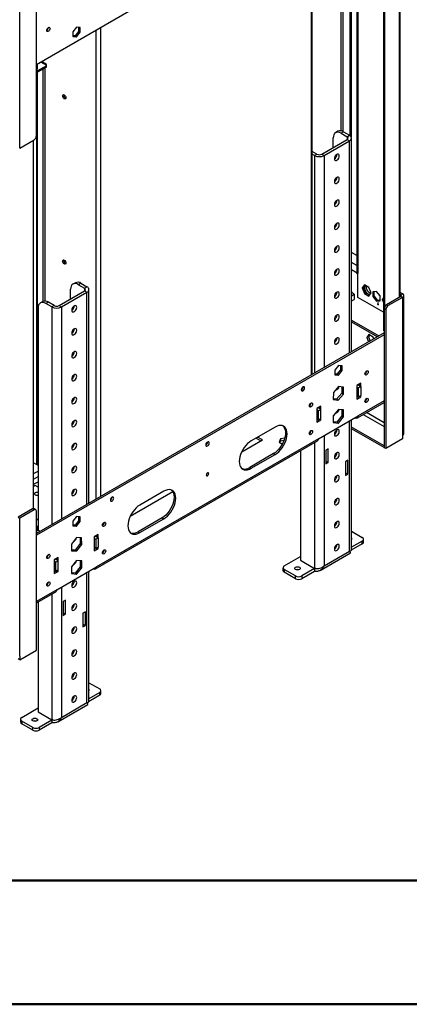
# Model space of a CAD drawing. Units: millimetres. Extents: x 2 to 4622, y 5 to 6539.
# Drawn here: x 3244 to 3590, y 5 to 880 of the extents above; entities that cross this region are included whole.
import ezdxf

# ---------------------------------------------------------------- set-up
doc = ezdxf.new("R2010")
doc.units = ezdxf.units.MM
doc.header["$LTSCALE"] = 22

msp = doc.modelspace()

# ---------------------------------------------------------------- linework, layer by layer
at = {"color": 7, "linetype": 'Continuous', "lineweight": 25}
for p, q in [((3258.838, 840.721), (3567.844, 1019.106)), ((3504.022, 565.01), (3504.022, 982.263)), ((3543.63, 988.277), (3543.63, 655.945)), ((3544.509, 987.052), (3544.509, 654.72)), ((3537.438, 978.037), (3537.438, 777.393)), ((3538.499, 978.65), (3538.499, 776.322)), ((3567.137, 978.892), (3567.137, 604.1)), ((3568.197, 956.104), (3568.197, 624.847)), ((3582.157, 634.001), (3582.157, 961.434)), ((3258.838, 777.236), (3258.838, 900.738)), ((3243.989, 766.214), (3243.989, 888.899)), ((3294.547, 873.791), (3291.33, 869.789)), ((3291.33, 869.789), (3291.33, 865.499)), ((3296.35, 870.03), (3293.133, 866.027)), ((3297.764, 873.503), (3294.547, 873.791)), ((3294.547, 865.211), (3297.764, 869.213)), ((3296.35, 873.63), (3296.35, 870.03)), ((3296.35, 870.03), (3297.764, 869.213)), ((3297.764, 869.213), (3297.764, 873.503)), ((3293.133, 866.027), (3291.33, 866.189)), ((3291.33, 865.499), (3294.547, 865.211)), ((3293.133, 866.027), (3294.547, 865.211)), ((3259.899, 836.596), (3259.899, 841.333)), ((3267.677, 840.676), (3263.219, 843.25)), ((3258.838, 835.984), (3259.899, 836.596)), ((3267.677, 839.452), (3259.712, 834.854)), ((3267.677, 838.227), (3259.717, 833.632)), ((3259.717, 484.365), (3259.717, 834.759)), ((3267.677, 838.227), (3267.677, 840.676)), ((3526.782, 781.173), (3524.66, 779.948)), ((3531.781, 780.678), (3529.66, 779.453)), ((3529.66, 779.453), (3534.963, 776.391)), ((3531.781, 780.678), (3537.085, 777.616)), ((3243.989, 766.214), (3256.717, 773.561)), ((3256.363, 445.596), (3256.363, 773.357)), ((3512.336, 760.88), (3534.963, 773.942)), ((3514.457, 759.655), (3537.085, 772.718)), ((3522.589, 766.799), (3522.589, 775.37)), ((3534.963, 776.391), (3537.085, 777.616)), ((3534.963, 773.942), (3537.085, 772.718)), ((3538.842, 585.111), (3538.842, 775.167)), ((3508.093, 760.88), (3504.022, 763.23)), ((3505.972, 759.655), (3504.022, 760.781)), ((3508.093, 760.88), (3505.972, 759.655)), ((3512.336, 760.88), (3514.457, 759.655)), ((3543.631, 670.74), (3538.842, 673.504)), ((3543.809, 655.357), (3543.802, 655.128)), ((3543.802, 654.312), (3543.802, 655.128)), ((3544.509, 654.72), (3543.802, 654.312)), ((3544.509, 653.904), (3543.802, 654.312)), ((3544.509, 633.49), (3544.509, 654.72)), ((3289.244, 632.091), (3289.244, 640.662)), ((3293.436, 646.465), (3291.315, 645.241)), ((3298.436, 645.97), (3296.315, 644.746)), ((3296.315, 644.746), (3301.618, 641.684)), ((3298.436, 645.97), (3303.739, 642.909)), ((3301.618, 641.684), (3303.739, 642.909)), ((3305.497, 450.404), (3305.497, 640.46)), ((3550.348, 644.613), (3548.409, 641.854)), ((3548.409, 641.854), (3549.47, 642.466)), ((3548.409, 641.854), (3550.348, 636.856)), ((3549.47, 642.466), (3550.797, 644.354)), ((3551.409, 637.468), (3549.47, 642.466)), ((3554.227, 642.374), (3550.348, 644.613)), ((3556.166, 637.376), (3554.227, 642.374)), ((3278.991, 626.172), (3301.618, 639.235)), ((3281.112, 624.948), (3303.739, 638.01)), ((3301.618, 639.235), (3303.739, 638.01)), ((3538.842, 630.39), (3541.15, 631.723)), ((3541.15, 636.214), (3541.15, 631.723)), ((3567.137, 620.428), (3544.509, 633.49)), ((3550.348, 636.856), (3551.409, 637.468)), ((3550.348, 636.856), (3554.227, 634.617)), ((3554.839, 635.488), (3551.409, 637.468)), ((3554.227, 634.617), (3556.166, 637.376)), ((3561.126, 638.803), (3557.909, 638.515)), ((3557.909, 638.515), (3557.909, 634.225)), ((3557.909, 634.225), (3558.97, 634.837)), ((3557.909, 634.225), (3561.126, 630.223)), ((3558.97, 634.837), (3558.97, 638.61)), ((3562.187, 630.835), (3558.97, 634.837)), ((3564.344, 634.8), (3561.126, 638.803)), ((3561.126, 630.223), (3562.187, 630.835)), ((3564.344, 631.028), (3562.187, 630.835)), ((3564.344, 630.51), (3564.344, 634.8)), ((3567.137, 633.143), (3566.087, 631.649)), ((3566.087, 631.649), (3567.137, 632.255)), ((3566.087, 631.649), (3567.137, 628.943)), ((3582.693, 634.31), (3569.965, 626.963)), ((3584.107, 633.494), (3571.379, 626.146)), ((3584.107, 636.76), (3582.157, 637.885)), ((3582.693, 635.943), (3582.157, 636.252)), ((3582.693, 635.943), (3584.107, 636.76)), ((3582.693, 634.31), (3584.107, 633.494)), ((3584.107, 633.494), (3584.107, 510.809)), ((3585.279, 512.442), (3585.279, 635.127)), ((3260.252, 623.926), (3260.252, 426.323)), ((3264.445, 629.729), (3262.324, 628.504)), ((3269.445, 629.234), (3267.323, 628.009)), ((3272.627, 624.948), (3267.323, 628.009)), ((3274.748, 626.172), (3269.445, 629.234)), ((3274.748, 626.172), (3272.627, 624.948)), ((3278.991, 626.172), (3281.112, 624.948)), ((3561.126, 630.223), (3564.344, 630.51)), ((3562.187, 627.572), (3561.833, 627.776)), ((3561.833, 627.776), (3561.833, 627.368)), ((3562.54, 627.776), (3561.833, 627.368)), ((3561.833, 627.368), (3562.894, 626.756)), ((3562.54, 628.593), (3562.187, 628.797)), ((3562.187, 628.797), (3562.187, 627.572)), ((3562.54, 627.776), (3562.187, 627.572)), ((3562.54, 627.368), (3562.54, 628.593)), ((3562.894, 627.164), (3562.54, 627.368)), ((3562.894, 626.756), (3562.894, 627.164)), ((3569.258, 622.472), (3567.844, 623.289)), ((3567.844, 623.289), (3567.844, 499.787)), ((3569.258, 622.472), (3569.258, 498.97)), ((3569.965, 626.963), (3571.379, 626.146)), ((3538.842, 613.288), (3563.246, 599.2)), ((3538.842, 611.655), (3561.832, 598.383)), ((3567.844, 601.854), (3258.838, 423.469)), ((3567.844, 600.221), (3258.838, 421.836)), ((3554.319, 600.312), (3552.461, 597.669)), ((3552.461, 597.669), (3553.876, 598.485)), ((3552.461, 597.669), (3553.95, 593.833)), ((3554.917, 599.967), (3553.876, 598.485)), ((3553.876, 598.485), (3555.364, 594.649)), ((3558.034, 598.167), (3554.319, 600.312)), ((3558.661, 596.552), (3558.034, 598.167)), ((3567.844, 603.691), (3567.137, 604.1)), ((3527.185, 572.874), (3523.968, 568.871)), ((3530.402, 572.586), (3527.185, 572.874)), ((3528.988, 572.713), (3528.988, 569.112)), ((3530.402, 568.296), (3530.402, 572.586)), ((3523.968, 568.871), (3523.968, 564.581)), ((3525.771, 565.11), (3523.968, 565.271)), ((3523.968, 564.581), (3527.185, 564.294)), ((3528.988, 569.112), (3525.771, 565.11)), ((3525.771, 565.11), (3527.185, 564.294)), ((3527.185, 564.294), (3530.402, 568.296)), ((3528.988, 569.112), (3530.402, 568.296)), ((3550.873, 565.438), (3550.804, 565.4)), ((3527.366, 554.305), (3522.753, 548.808)), ((3531.798, 553.668), (3527.366, 554.305)), ((3530.366, 553.874), (3530.203, 548.349)), ((3531.617, 547.533), (3531.798, 553.668)), ((3546.984, 557.15), (3543.448, 555.109)), ((3543.448, 555.109), (3543.448, 542.861)), ((3543.449, 553.884), (3544.863, 553.068)), ((3544.509, 555.721), (3546.984, 554.293)), ((3544.863, 553.068), (3546.984, 554.293)), ((3544.863, 553.068), (3544.863, 544.903)), ((3545.57, 556.334), (3545.57, 555.109)), ((3546.984, 554.293), (3546.984, 557.15)), ((3546.984, 554.293), (3546.984, 546.127)), ((3522.753, 548.808), (3522.572, 542.673)), ((3525.59, 542.852), (3522.59, 543.283)), ((3530.203, 548.349), (3525.59, 542.852)), ((3527.004, 542.035), (3531.617, 547.533)), ((3530.203, 548.349), (3531.617, 547.533)), ((3543.448, 542.861), (3546.984, 544.902)), ((3544.863, 544.903), (3543.449, 545.719)), ((3543.449, 545.545), (3543.713, 545.566)), ((3544.51, 545.106), (3543.449, 544.494)), ((3544.863, 544.903), (3546.984, 546.127)), ((3545.923, 545.515), (3546.984, 544.902)), ((3546.984, 544.902), (3546.984, 546.127)), ((3501.376, 536.863), (3501.307, 536.825)), ((3511.629, 536.74), (3508.093, 534.699)), ((3508.093, 534.699), (3508.093, 522.451)), ((3511.629, 533.882), (3509.154, 535.311)), ((3510.215, 535.924), (3510.215, 534.699)), ((3511.629, 533.882), (3511.629, 536.74)), ((3522.572, 542.673), (3527.004, 542.035)), ((3525.59, 542.852), (3527.004, 542.035)), ((3544.034, 526.332), (3567.844, 540.077)), ((3550.873, 540.941), (3550.804, 540.903)), ((3509.507, 532.658), (3508.093, 533.474)), ((3511.629, 533.882), (3509.507, 532.658)), ((3509.507, 524.492), (3509.507, 532.658)), ((3509.507, 507.753), (3544.863, 528.163)), ((3511.629, 525.717), (3509.507, 524.492)), ((3511.629, 525.717), (3511.629, 533.882)), ((3511.629, 524.492), (3511.629, 525.717)), ((3527.185, 533.791), (3522.66, 528.161)), ((3522.66, 528.161), (3522.66, 522.127)), ((3530.296, 528.168), (3525.771, 522.539)), ((3531.71, 533.386), (3527.185, 533.791)), ((3527.185, 521.722), (3531.71, 527.352)), ((3530.296, 533.513), (3530.296, 528.168)), ((3530.296, 528.168), (3531.71, 527.352)), ((3531.71, 527.352), (3531.71, 533.386)), ((3542.034, 526.53), (3542.034, 526.53)), ((3470.97, 518.168), (3449.757, 505.922)), ((3508.093, 525.309), (3509.507, 524.492)), ((3509.154, 524.696), (3508.093, 524.084)), ((3508.093, 522.451), (3511.629, 524.492)), ((3510.568, 525.105), (3511.629, 524.492)), ((3525.771, 522.539), (3522.66, 522.817)), ((3522.66, 522.127), (3527.185, 521.722)), ((3525.771, 522.539), (3527.185, 521.722)), ((3538.842, 409.071), (3538.842, 524.688)), ((3567.773, 501.461), (3538.842, 518.162)), ((3260.252, 508.14), (3259.717, 507.831)), ((3453.994, 508.368), (3458.242, 505.916)), ((3459.656, 506.732), (3455.409, 509.184)), ((3479.498, 508.208), (3475.776, 507.632)), ((3501.376, 512.367), (3501.307, 512.329)), ((3567.773, 499.828), (3538.842, 516.529)), ((3584.107, 510.809), (3584.107, 507.543)), ((3259.717, 505.382), (3260.252, 505.691)), ((3259.717, 503.749), (3260.252, 504.058)), ((3311.396, 392.033), (3508.679, 505.922)), ((3509.507, 507.753), (3312.225, 393.864)), ((3441.268, 496.117), (3459.656, 506.732)), ((3475.776, 507.632), (3474.416, 504.702)), ((3474.416, 504.702), (3477.383, 502.989)), ((3475.014, 504.357), (3475.776, 505.999)), ((3475.776, 507.632), (3475.776, 505.999)), ((3475.776, 505.999), (3478.957, 506.491)), ((3567.844, 501.501), (3567.773, 501.461)), ((3567.773, 501.461), (3567.773, 499.828)), ((3567.844, 499.868), (3567.773, 499.828)), ((3569.258, 498.97), (3567.844, 499.787)), ((3584.107, 507.543), (3569.258, 498.97)), ((3469.556, 494.488), (3448.343, 482.242)), ((3449.757, 481.425), (3470.97, 493.671)), ((3469.556, 494.488), (3470.97, 493.671)), ((3493.598, 497.215), (3493.598, 399.6)), ((3517.993, 498.77), (3515.871, 497.545)), ((3515.871, 497.545), (3515.871, 485.297)), ((3517.993, 486.522), (3517.993, 498.77)), ((3260.252, 484.056), (3256.363, 486.301)), ((3448.343, 482.242), (3449.757, 481.425)), ((3515.871, 487.747), (3517.993, 486.522)), ((3515.871, 485.297), (3517.993, 486.522)), ((3535.67, 488.562), (3533.549, 487.337)), ((3533.549, 487.337), (3533.549, 475.089)), ((3535.67, 476.314), (3535.67, 488.562)), ((3533.549, 477.538), (3535.67, 476.314)), ((3533.549, 475.089), (3535.67, 476.314)), ((3256.363, 467.319), (3260.252, 469.564)), ((3257.777, 466.124), (3256.363, 465.307)), ((3260.252, 464.695), (3257.777, 466.124)), ((3342.273, 438.969), (3379.944, 460.715)), ((3371.975, 461.019), (3350.762, 448.773)), ((3255.302, 445.312), (3242.575, 437.964)), ((3242.575, 437.964), (3243.989, 437.148)), ((3256.717, 444.496), (3243.989, 437.148)), ((3256.717, 444.496), (3255.302, 445.312)), ((3258.217, 444.644), (3256.802, 445.46)), ((3258.838, 319.769), (3258.838, 443.271)), ((3294.547, 438.575), (3291.33, 434.572)), ((3297.764, 438.287), (3294.547, 438.575)), ((3296.35, 438.413), (3296.35, 434.813)), ((3297.764, 433.997), (3297.764, 438.287)), ((3243.989, 314.463), (3243.989, 437.148)), ((3291.33, 434.572), (3291.33, 430.282)), ((3293.133, 430.811), (3291.33, 430.972)), ((3291.33, 430.282), (3294.547, 429.995)), ((3296.35, 434.813), (3293.133, 430.811)), ((3293.133, 430.811), (3294.547, 429.995)), ((3294.547, 429.995), (3297.764, 433.997)), ((3296.35, 434.813), (3297.764, 433.997)), ((3370.561, 437.339), (3349.348, 425.093)), ((3350.762, 424.277), (3371.975, 436.523)), ((3370.561, 437.339), (3371.975, 436.523)), ((3258.838, 427.139), (3260.252, 426.323)), ((3260.252, 426.323), (3258.838, 425.507)), ((3259.896, 424.08), (3258.838, 424.691)), ((3262.018, 425.304), (3260.252, 426.323)), ((3313.639, 422.443), (3310.103, 420.402)), ((3310.103, 420.402), (3310.103, 408.154)), ((3311.164, 421.014), (3313.639, 419.585)), ((3311.168, 421.012), (3312.225, 421.622)), ((3312.225, 421.627), (3312.225, 420.402)), ((3313.639, 419.585), (3313.639, 422.443)), ((3349.348, 425.093), (3350.762, 424.277)), ((3538.842, 425.486), (3548.398, 419.97)), ((3294.366, 419.797), (3289.934, 414.043)), ((3289.934, 414.043), (3290.114, 408.116)), ((3297.746, 414.516), (3293.314, 408.761)), ((3298.979, 419.626), (3294.366, 419.797)), ((3294.728, 407.945), (3299.16, 413.7)), ((3297.588, 419.678), (3297.746, 414.516)), ((3297.746, 414.516), (3299.16, 413.7)), ((3299.16, 413.7), (3298.979, 419.626)), ((3310.103, 419.177), (3311.518, 418.361)), ((3311.518, 418.361), (3313.639, 419.585)), ((3311.518, 418.361), (3311.518, 410.195)), ((3313.639, 419.585), (3313.639, 411.42)), ((3548.398, 414.254), (3538.544, 408.566)), ((3548.398, 416.704), (3538.842, 411.187)), ((3548.398, 414.254), (3548.398, 416.704)), ((3549.57, 415.887), (3549.57, 418.337)), ((3293.314, 408.761), (3290.091, 408.881)), ((3290.114, 408.116), (3294.728, 407.945)), ((3293.314, 408.761), (3294.728, 407.945)), ((3311.518, 410.195), (3310.103, 411.012)), ((3310.103, 410.837), (3310.368, 410.859)), ((3311.164, 410.399), (3310.103, 409.787)), ((3310.103, 408.154), (3313.639, 410.195)), ((3311.518, 410.195), (3313.639, 411.42)), ((3312.578, 410.807), (3313.639, 410.195)), ((3313.639, 410.195), (3313.639, 411.42)), ((3479.102, 394.661), (3493.597, 403.029)), ((3511.093, 390.69), (3537.963, 406.202)), ((3514.457, 394.661), (3537.085, 407.724)), ((3278.283, 402.033), (3274.748, 399.992)), ((3274.748, 399.992), (3274.748, 387.744)), ((3276.162, 397.95), (3274.748, 398.767)), ((3278.284, 399.175), (3275.808, 400.604)), ((3278.284, 399.175), (3276.162, 397.95)), ((3276.162, 389.785), (3276.162, 397.95)), ((3276.869, 401.216), (3276.869, 399.991)), ((3278.283, 399.175), (3278.283, 402.033)), ((3278.284, 391.01), (3278.284, 399.175)), ((3294.547, 399.492), (3290.021, 393.862)), ((3299.072, 399.087), (3294.547, 399.492)), ((3297.658, 399.214), (3297.658, 393.869)), ((3299.072, 393.053), (3299.072, 399.087)), ((3493.598, 399.6), (3505.972, 392.457)), ((3274.748, 390.601), (3276.162, 389.785)), ((3275.809, 389.989), (3274.748, 389.376)), ((3274.748, 387.744), (3278.283, 389.785)), ((3278.284, 391.01), (3276.162, 389.785)), ((3276.869, 373.454), (3312.225, 393.864)), ((3277.222, 390.397), (3278.283, 389.785)), ((3278.283, 389.785), (3278.283, 391.01)), ((3290.021, 393.862), (3290.021, 387.828)), ((3293.133, 388.24), (3290.021, 388.518)), ((3290.021, 387.828), (3294.547, 387.423)), ((3297.658, 393.869), (3293.133, 388.24)), ((3293.133, 388.24), (3294.547, 387.423)), ((3294.547, 387.423), (3299.072, 393.053)), ((3297.658, 393.869), (3299.072, 393.053)), ((3305.497, 274.363), (3305.497, 389.98)), ((3309.396, 392.231), (3309.396, 392.231)), ((3477.93, 393.028), (3477.93, 390.579)), ((3489.001, 385.681), (3479.102, 391.395)), ((3479.102, 391.395), (3479.102, 388.946)), ((3489.001, 383.231), (3479.102, 388.946)), ((3489.001, 383.231), (3489.001, 385.681)), ((3505.972, 392.212), (3494.658, 385.681)), ((3505.972, 389.762), (3494.658, 383.231)), ((3494.658, 385.681), (3494.658, 383.231)), ((3506.808, 392.359), (3505.972, 392.212)), ((3505.972, 392.212), (3505.972, 389.762)), ((3258.838, 361.692), (3276.041, 371.623)), ((3260.252, 362.508), (3260.252, 264.893)), ((3284.648, 364.063), (3282.526, 362.838)), ((3282.526, 362.838), (3282.526, 350.59)), ((3284.648, 351.815), (3284.648, 364.063)), ((3282.526, 353.039), (3284.648, 351.815)), ((3282.526, 350.59), (3284.648, 351.815)), ((3302.325, 353.854), (3300.204, 352.63)), ((3300.204, 352.63), (3300.204, 340.382)), ((3302.325, 341.606), (3302.325, 353.854)), ((3300.204, 342.831), (3302.325, 341.606)), ((3300.204, 340.382), (3302.325, 341.606)), ((3243.989, 311.196), (3258.838, 319.769)), ((3243.989, 311.196), (3242.575, 312.013)), ((3243.989, 314.463), (3243.989, 311.196)), ((3305.497, 290.779), (3315.053, 285.262)), ((3315.053, 281.997), (3305.497, 276.48)), ((3315.053, 279.547), (3315.053, 281.997)), ((3316.225, 281.18), (3316.225, 283.63)), ((3277.747, 255.982), (3304.618, 271.494)), ((3281.112, 259.954), (3303.739, 273.017)), ((3315.053, 279.547), (3305.199, 273.858)), ((3245.757, 259.954), (3260.252, 268.322)), ((3260.252, 264.893), (3272.627, 257.749)), ((3244.585, 258.321), (3244.585, 255.871)), ((3255.656, 250.973), (3245.757, 256.688)), ((3245.757, 256.688), (3245.757, 254.238)), ((3255.656, 248.524), (3245.757, 254.238)), ((3272.627, 257.504), (3261.313, 250.973)), ((3272.627, 255.055), (3261.313, 248.524)), ((3273.463, 257.652), (3272.627, 257.504)), ((3272.627, 257.504), (3272.627, 255.055)), ((3255.656, 248.524), (3255.656, 250.973)), ((3261.313, 250.973), (3261.313, 248.524))]:
    msp.add_line(p, q, dxfattribs=at)
at = {"color": 8, "linetype": 'Continuous', "lineweight": 25}
for p, q in [((3529.306, 989.672), (3529.306, 781.59)), ((3531.428, 780.872), (3531.428, 989.672)), ((3503.143, 564.503), (3503.143, 981.756)), ((3581.279, 960.927), (3581.279, 633.494)), ((3311.518, 871.132), (3311.518, 453.88)), ((3315.76, 873.582), (3315.76, 456.329)), ((3262.511, 842.842), (3267.677, 839.86)), ((3264.495, 836.39), (3264.495, 629.757)), ((3266.616, 630.185), (3266.616, 837.614)), ((3258.838, 777.236), (3258.838, 484.872)), ((3534.963, 776.391), (3534.963, 773.942)), ((3537.085, 584.097), (3537.085, 772.718)), ((3505.972, 759.655), (3505.972, 566.136)), ((3514.457, 759.655), (3514.457, 571.034)), ((3543.631, 661.759), (3538.842, 664.524)), ((3543.802, 655.128), (3538.842, 657.992)), ((3543.924, 655.198), (3543.802, 655.128)), ((3301.618, 641.684), (3301.618, 639.235)), ((3303.739, 449.389), (3303.739, 638.01)), ((3538.842, 634.881), (3541.15, 636.214)), ((3582.693, 635.943), (3582.693, 634.31)), ((3272.627, 624.948), (3272.627, 431.428)), ((3281.112, 624.948), (3281.112, 436.327)), ((3567.844, 541.43), (3544.863, 528.163)), ((3542.034, 526.53), (3542.034, 526.531)), ((3549.211, 529.321), (3567.844, 518.564)), ((3567.844, 521.83), (3552.04, 530.954)), ((3537.085, 407.724), (3537.085, 523.673)), ((3514.457, 510.611), (3514.457, 394.661)), ((3505.972, 504.359), (3505.972, 392.457)), ((3256.363, 476.708), (3260.252, 478.953)), ((3256.363, 471.81), (3260.252, 474.055)), ((3260.252, 436.121), (3258.838, 435.304)), ((3303.739, 273.017), (3303.739, 388.966)), ((3309.396, 392.231), (3309.396, 392.231)), ((3506.325, 392.416), (3505.972, 392.212)), ((3276.869, 373.454), (3258.838, 363.045)), ((3272.627, 369.652), (3272.627, 257.749)), ((3281.112, 375.903), (3281.112, 259.954)), ((3272.98, 257.708), (3272.627, 257.504))]:
    msp.add_line(p, q, dxfattribs=at)
at = {"color": 7, "linetype": 'Continuous', "lineweight": 50}
for p, q in [((221.735, 114.725), (4511.735, 114.725)), ((1.735, 4.725), (4621.735, 4.725))]:
    msp.add_line(p, q, dxfattribs=at)
at = {"color": 7, "linetype": 'Continuous', "lineweight": 25, "flags": 128}
for points in [[(3269.445, 870.034), (3268.876, 869.837), (3268.395, 869.93), (3268.073, 870.301), (3267.96, 870.892), (3268.073, 871.613), (3268.395, 872.355), (3268.876, 873.005), (3269.445, 873.464), (3270.013, 873.661), (3270.495, 873.567), (3270.816, 873.197), (3270.93, 872.606), (3270.816, 871.885), (3270.495, 871.142), (3270.013, 870.493), (3269.445, 870.034)], [(3285.072, 811.038), (3284.959, 810.447), (3284.637, 810.076), (3284.155, 809.983), (3283.587, 810.18), (3283.018, 810.639), (3282.537, 811.288), (3282.215, 812.031), (3282.102, 812.752), (3282.215, 813.343), (3282.537, 813.714), (3283.018, 813.807), (3283.587, 813.61), (3284.155, 813.151), (3284.637, 812.501), (3284.959, 811.759), (3285.072, 811.038)], [(3529.66, 779.453), (3528.28, 780.093), (3526.954, 780.394), (3525.731, 780.345), (3524.66, 779.948), (3523.781, 779.218), (3523.127, 778.184), (3522.725, 776.884), (3522.589, 775.37)], [(3527.963, 759.286), (3527.831, 760.076), (3527.45, 760.617), (3526.867, 760.846), (3526.152, 760.734), (3525.39, 760.294), (3524.675, 759.58), (3524.092, 758.679), (3523.711, 757.698), (3523.579, 756.756), (3523.711, 755.966), (3524.092, 755.425), (3524.675, 755.196), (3525.39, 755.308), (3526.152, 755.748), (3526.867, 756.462), (3527.45, 757.363), (3527.831, 758.344), (3527.963, 759.286)], [(3527.963, 738.873), (3527.831, 739.662), (3527.45, 740.204), (3526.867, 740.432), (3526.152, 740.32), (3525.39, 739.881), (3524.675, 739.167), (3524.092, 738.265), (3523.711, 737.284), (3523.579, 736.342), (3523.711, 735.553), (3524.092, 735.011), (3524.675, 734.783), (3525.39, 734.895), (3526.152, 735.334), (3526.867, 736.048), (3527.45, 736.95), (3527.831, 737.931), (3527.963, 738.873)], [(3527.963, 718.459), (3527.831, 719.249), (3527.45, 719.79), (3526.867, 720.019), (3526.152, 719.907), (3525.39, 719.467), (3524.675, 718.753), (3524.092, 717.852), (3523.711, 716.871), (3523.579, 715.929), (3523.711, 715.139), (3524.092, 714.598), (3524.675, 714.369), (3525.39, 714.481), (3526.152, 714.921), (3526.867, 715.635), (3527.45, 716.536), (3527.831, 717.517), (3527.963, 718.459)], [(3527.963, 698.046), (3527.831, 698.835), (3527.45, 699.377), (3526.867, 699.605), (3526.152, 699.493), (3525.39, 699.054), (3524.675, 698.34), (3524.092, 697.438), (3523.711, 696.457), (3523.579, 695.515), (3523.711, 694.726), (3524.092, 694.184), (3524.675, 693.956), (3525.39, 694.068), (3526.152, 694.507), (3526.867, 695.221), (3527.45, 696.123), (3527.831, 697.104), (3527.963, 698.046)], [(3527.963, 677.632), (3527.831, 678.422), (3527.45, 678.963), (3526.867, 679.192), (3526.152, 679.079), (3525.39, 678.64), (3524.675, 677.926), (3524.092, 677.025), (3523.711, 676.044), (3523.579, 675.101), (3523.711, 674.312), (3524.092, 673.77), (3524.675, 673.542), (3525.39, 673.654), (3526.152, 674.094), (3526.867, 674.808), (3527.45, 675.709), (3527.831, 676.69), (3527.963, 677.632)], [(3285.072, 664.06), (3284.959, 663.469), (3284.637, 663.099), (3284.155, 663.005), (3283.587, 663.203), (3283.018, 663.661), (3282.537, 664.311), (3282.215, 665.053), (3282.102, 665.775), (3282.215, 666.366), (3282.537, 666.736), (3283.018, 666.83), (3283.587, 666.632), (3284.155, 666.174), (3284.637, 665.524), (3284.959, 664.782), (3285.072, 664.06)], [(3527.963, 657.219), (3527.831, 658.008), (3527.45, 658.55), (3526.867, 658.778), (3526.152, 658.666), (3525.39, 658.226), (3524.675, 657.513), (3524.092, 656.611), (3523.711, 655.63), (3523.579, 654.688), (3523.711, 653.899), (3524.092, 653.357), (3524.675, 653.129), (3525.39, 653.241), (3526.152, 653.68), (3526.867, 654.394), (3527.45, 655.296), (3527.831, 656.277), (3527.963, 657.219)], [(3296.315, 644.746), (3294.935, 645.385), (3293.609, 645.686), (3292.386, 645.637), (3291.315, 645.241), (3290.435, 644.511), (3289.782, 643.476), (3289.379, 642.177), (3289.244, 640.662)], [(3550.963, 644.258), (3550.958, 644.252), (3550.537, 643.557), (3550.351, 642.631), (3550.413, 641.541), (3550.719, 640.369), (3551.247, 639.201), (3551.956, 638.125), (3552.795, 637.22), (3553.702, 636.553)], [(3527.963, 636.805), (3527.831, 637.595), (3527.45, 638.136), (3526.867, 638.365), (3526.152, 638.252), (3525.39, 637.813), (3524.675, 637.099), (3524.092, 636.198), (3523.711, 635.217), (3523.579, 634.274), (3523.711, 633.485), (3524.092, 632.943), (3524.675, 632.715), (3525.39, 632.827), (3526.152, 633.267), (3526.867, 633.98), (3527.45, 634.882), (3527.831, 635.863), (3527.963, 636.805)], [(3553.702, 636.553), (3554.608, 636.174), (3555.266, 636.096)], [(3267.323, 628.009), (3265.944, 628.649), (3264.617, 628.95), (3263.395, 628.901), (3262.323, 628.504), (3261.444, 627.775), (3260.79, 626.74), (3260.388, 625.441), (3260.252, 623.926)], [(3294.618, 624.579), (3294.486, 625.369), (3294.105, 625.91), (3293.522, 626.139), (3292.806, 626.026), (3292.045, 625.587), (3291.33, 624.873), (3290.746, 623.971), (3290.366, 622.99), (3290.234, 622.048), (3290.366, 621.259), (3290.746, 620.717), (3291.33, 620.489), (3292.045, 620.601), (3292.806, 621.041), (3293.522, 621.754), (3294.105, 622.656), (3294.486, 623.637), (3294.618, 624.579)], [(3527.963, 616.392), (3527.831, 617.181), (3527.45, 617.723), (3526.867, 617.951), (3526.152, 617.839), (3525.39, 617.399), (3524.675, 616.686), (3524.092, 615.784), (3523.711, 614.803), (3523.579, 613.861), (3523.711, 613.072), (3524.092, 612.53), (3524.675, 612.302), (3525.39, 612.414), (3526.152, 612.853), (3526.867, 613.567), (3527.45, 614.469), (3527.831, 615.45), (3527.963, 616.392)], [(3294.618, 604.166), (3294.486, 604.955), (3294.105, 605.497), (3293.522, 605.725), (3292.806, 605.613), (3292.045, 605.173), (3291.33, 604.46), (3290.746, 603.558), (3290.366, 602.577), (3290.234, 601.635), (3290.366, 600.845), (3290.746, 600.304), (3291.33, 600.075), (3292.045, 600.188), (3292.806, 600.627), (3293.522, 601.341), (3294.105, 602.242), (3294.486, 603.224), (3294.618, 604.166)], [(3527.963, 595.978), (3527.831, 596.768), (3527.45, 597.309), (3526.867, 597.538), (3526.152, 597.425), (3525.39, 596.986), (3524.675, 596.272), (3524.092, 595.371), (3523.711, 594.389), (3523.579, 593.447), (3523.711, 592.658), (3524.092, 592.116), (3524.675, 591.888), (3525.39, 592), (3526.152, 592.44), (3526.867, 593.153), (3527.45, 594.055), (3527.831, 595.036), (3527.963, 595.978)], [(3294.618, 583.752), (3294.486, 584.541), (3294.105, 585.083), (3293.522, 585.311), (3292.806, 585.199), (3292.045, 584.76), (3291.33, 584.046), (3290.746, 583.144), (3290.366, 582.163), (3290.234, 581.221), (3290.366, 580.432), (3290.746, 579.89), (3291.33, 579.662), (3292.045, 579.774), (3292.806, 580.214), (3293.522, 580.927), (3294.105, 581.829), (3294.486, 582.81), (3294.618, 583.752)], [(3294.618, 563.339), (3294.486, 564.128), (3294.105, 564.67), (3293.522, 564.898), (3292.806, 564.786), (3292.045, 564.346), (3291.33, 563.633), (3290.746, 562.731), (3290.366, 561.75), (3290.234, 560.808), (3290.366, 560.018), (3290.746, 559.477), (3291.33, 559.248), (3292.045, 559.361), (3292.806, 559.8), (3293.522, 560.514), (3294.105, 561.415), (3294.486, 562.396), (3294.618, 563.339)], [(3552.287, 568.051), (3552.856, 568.248), (3553.337, 568.155), (3553.659, 567.784), (3553.772, 567.193), (3553.659, 566.472), (3553.337, 565.73), (3552.856, 565.08), (3552.287, 564.621), (3551.719, 564.424), (3551.237, 564.517), (3550.915, 564.888), (3550.802, 565.479), (3550.915, 566.2), (3551.237, 566.942), (3551.719, 567.592), (3552.287, 568.051)], [(3495.719, 550.337), (3496.287, 550.796), (3496.769, 551.445), (3497.091, 552.188), (3497.204, 552.909), (3497.091, 553.5), (3496.769, 553.87), (3496.287, 553.964), (3495.719, 553.767), (3495.15, 553.308), (3494.669, 552.658), (3494.347, 551.916), (3494.234, 551.195), (3494.347, 550.604), (3494.669, 550.233), (3495.15, 550.14), (3495.719, 550.337)], [(3294.618, 542.925), (3294.486, 543.714), (3294.105, 544.256), (3293.522, 544.484), (3292.806, 544.372), (3292.045, 543.933), (3291.33, 543.219), (3290.746, 542.317), (3290.366, 541.336), (3290.234, 540.394), (3290.366, 539.605), (3290.746, 539.063), (3291.33, 538.835), (3292.045, 538.947), (3292.806, 539.387), (3293.522, 540.1), (3294.105, 541.002), (3294.486, 541.983), (3294.618, 542.925)], [(3552.287, 543.554), (3552.856, 543.752), (3553.337, 543.658), (3553.659, 543.288), (3553.772, 542.697), (3553.659, 541.976), (3553.337, 541.233), (3552.856, 540.584), (3552.287, 540.125), (3551.719, 539.927), (3551.237, 540.021), (3550.915, 540.392), (3550.802, 540.983), (3550.915, 541.704), (3551.237, 542.446), (3551.719, 543.096), (3552.287, 543.554)], [(3502.79, 539.476), (3503.358, 539.674), (3503.84, 539.58), (3504.162, 539.21), (3504.275, 538.619), (3504.162, 537.897), (3503.84, 537.155), (3503.358, 536.506), (3502.79, 536.047), (3502.222, 535.849), (3501.74, 535.943), (3501.418, 536.314), (3501.305, 536.904), (3501.418, 537.626), (3501.74, 538.368), (3502.222, 539.018), (3502.79, 539.476)], [(3524.659, 530.649), (3524.675, 530.647), (3525.39, 530.76), (3526.152, 531.199), (3526.867, 531.913), (3527.45, 532.815), (3527.814, 533.735)], [(3294.618, 522.512), (3294.486, 523.301), (3294.105, 523.843), (3293.522, 524.071), (3292.806, 523.959), (3292.045, 523.519), (3291.33, 522.805), (3290.746, 521.904), (3290.366, 520.923), (3290.234, 519.981), (3290.366, 519.191), (3290.746, 518.65), (3291.33, 518.421), (3292.045, 518.534), (3292.806, 518.973), (3293.522, 519.687), (3294.105, 520.588), (3294.486, 521.569), (3294.618, 522.512)], [(3477.729, 519.261), (3478.137, 518.889), (3479.006, 517.752), (3479.643, 516.344), (3480.032, 514.7), (3480.162, 512.859), (3480.032, 510.868), (3479.643, 508.774), (3479.006, 506.631), (3478.137, 504.49), (3477.056, 502.405), (3475.79, 500.426), (3474.371, 498.603), (3472.834, 496.979), (3471.215, 495.596), (3469.556, 494.488)], [(3470.97, 493.671), (3472.629, 494.78), (3474.248, 496.163), (3475.785, 497.786), (3477.204, 499.61), (3478.47, 501.588), (3479.551, 503.674), (3480.421, 505.815), (3481.057, 507.958), (3481.446, 510.051), (3481.577, 512.043), (3481.446, 513.883), (3481.057, 515.528), (3480.421, 516.936), (3479.551, 518.072), (3478.47, 518.91), (3477.204, 519.428), (3475.785, 519.613), (3474.248, 519.46), (3472.629, 518.975), (3470.97, 518.168)], [(3502.79, 514.98), (3503.358, 515.178), (3503.84, 515.084), (3504.162, 514.714), (3504.275, 514.123), (3504.162, 513.401), (3503.84, 512.659), (3503.358, 512.009), (3502.79, 511.551), (3502.222, 511.353), (3501.74, 511.447), (3501.418, 511.817), (3501.305, 512.408), (3501.418, 513.13), (3501.74, 513.872), (3502.222, 514.522), (3502.79, 514.98)], [(3527.963, 514.324), (3527.831, 515.114), (3527.45, 515.655), (3526.867, 515.884), (3526.152, 515.771), (3525.39, 515.332), (3524.675, 514.618), (3524.092, 513.716), (3523.711, 512.735), (3523.579, 511.793), (3523.711, 511.004), (3524.092, 510.462), (3524.675, 510.234), (3525.39, 510.346), (3526.152, 510.786), (3526.867, 511.499), (3527.45, 512.401), (3527.831, 513.382), (3527.963, 514.324)], [(3294.618, 502.098), (3294.486, 502.887), (3294.105, 503.429), (3293.522, 503.657), (3292.806, 503.545), (3292.045, 503.106), (3291.33, 502.392), (3290.746, 501.49), (3290.366, 500.509), (3290.234, 499.567), (3290.366, 498.778), (3290.746, 498.236), (3291.33, 498.008), (3292.045, 498.12), (3292.806, 498.559), (3293.522, 499.273), (3294.105, 500.175), (3294.486, 501.156), (3294.618, 502.098)], [(3410.866, 501.353), (3411.434, 501.811), (3411.916, 502.461), (3412.238, 503.203), (3412.351, 503.925), (3412.238, 504.516), (3411.916, 504.886), (3411.434, 504.98), (3410.866, 504.782), (3410.298, 504.323), (3409.816, 503.674), (3409.494, 502.932), (3409.381, 502.21), (3409.494, 501.619), (3409.816, 501.249), (3410.298, 501.155), (3410.866, 501.353)], [(3449.757, 505.922), (3448.098, 504.813), (3446.479, 503.43), (3444.942, 501.807), (3443.522, 499.983), (3442.257, 498.005), (3441.176, 495.919), (3440.306, 493.778), (3439.669, 491.635), (3439.281, 489.542), (3439.15, 487.55), (3439.281, 485.71), (3439.669, 484.065), (3440.306, 482.657), (3441.176, 481.521), (3442.257, 480.683), (3443.522, 480.165), (3444.942, 479.98), (3446.479, 480.133), (3448.098, 480.618), (3449.757, 481.425)], [(3508.679, 505.922), (3508.679, 505.922), (3509.031, 506.214), (3509.292, 506.628), (3509.453, 507.147), (3509.507, 507.753)], [(3527.963, 493.911), (3527.831, 494.7), (3527.45, 495.242), (3526.867, 495.47), (3526.152, 495.358), (3525.39, 494.918), (3524.675, 494.205), (3524.092, 493.303), (3523.711, 492.322), (3523.579, 491.38), (3523.711, 490.59), (3524.092, 490.049), (3524.675, 489.82), (3525.39, 489.933), (3526.152, 490.372), (3526.867, 491.086), (3527.45, 491.988), (3527.831, 492.969), (3527.963, 493.911)], [(3294.618, 481.684), (3294.486, 482.474), (3294.105, 483.015), (3293.522, 483.244), (3292.806, 483.132), (3292.045, 482.692), (3291.33, 481.978), (3290.746, 481.077), (3290.366, 480.096), (3290.234, 479.154), (3290.366, 478.364), (3290.746, 477.823), (3291.33, 477.594), (3292.045, 477.706), (3292.806, 478.146), (3293.522, 478.86), (3294.105, 479.761), (3294.486, 480.742), (3294.618, 481.684)], [(3410.866, 474.897), (3411.272, 475.224), (3411.616, 475.688), (3411.846, 476.218), (3411.927, 476.734), (3411.846, 477.156), (3411.616, 477.421), (3411.272, 477.487), (3410.866, 477.346), (3410.46, 477.019), (3410.116, 476.555), (3409.886, 476.024), (3409.805, 475.509), (3409.886, 475.087), (3410.116, 474.822), (3410.46, 474.756), (3410.866, 474.897)], [(3410.409, 476.963), (3410.202, 476.505), (3409.909, 476.096)], [(3527.963, 473.497), (3527.831, 474.287), (3527.45, 474.828), (3526.867, 475.057), (3526.152, 474.944), (3525.39, 474.505), (3524.675, 473.791), (3524.092, 472.889), (3523.711, 471.908), (3523.579, 470.966), (3523.711, 470.177), (3524.092, 469.635), (3524.675, 469.407), (3525.39, 469.519), (3526.152, 469.959), (3526.867, 470.672), (3527.45, 471.574), (3527.831, 472.555), (3527.963, 473.497)], [(3260.252, 459.822), (3259.995, 459.896), (3259.192, 459.988), (3258.388, 459.896), (3257.707, 459.633), (3257.251, 459.24), (3257.092, 458.776), (3257.251, 458.312), (3257.707, 457.919), (3258.388, 457.656), (3259.192, 457.564), (3259.995, 457.656), (3260.252, 457.73)], [(3294.618, 461.271), (3294.486, 462.06), (3294.105, 462.602), (3293.522, 462.83), (3292.806, 462.718), (3292.045, 462.279), (3291.33, 461.565), (3290.746, 460.663), (3290.366, 459.682), (3290.234, 458.74), (3290.366, 457.951), (3290.746, 457.409), (3291.33, 457.181), (3292.045, 457.293), (3292.806, 457.732), (3293.522, 458.446), (3294.105, 459.348), (3294.486, 460.329), (3294.618, 461.271)], [(3326.013, 452.368), (3326.581, 452.827), (3327.063, 453.476), (3327.385, 454.219), (3327.498, 454.94), (3327.385, 455.531), (3327.063, 455.901), (3326.581, 455.995), (3326.013, 455.798), (3325.445, 455.339), (3324.963, 454.689), (3324.641, 453.947), (3324.528, 453.226), (3324.641, 452.635), (3324.963, 452.264), (3325.445, 452.171), (3326.013, 452.368)], [(3378.734, 462.112), (3379.142, 461.74), (3380.012, 460.604), (3380.648, 459.196), (3381.037, 457.551), (3381.168, 455.71), (3381.037, 453.719), (3380.648, 451.626), (3380.012, 449.483), (3379.142, 447.342), (3378.061, 445.256), (3376.795, 443.277), (3375.376, 441.454), (3373.839, 439.831), (3372.22, 438.448), (3370.561, 437.339)], [(3371.975, 436.523), (3373.634, 437.632), (3375.253, 439.014), (3376.79, 440.638), (3378.209, 442.461), (3379.475, 444.44), (3380.556, 446.525), (3381.426, 448.666), (3382.063, 450.81), (3382.451, 452.903), (3382.582, 454.894), (3382.451, 456.735), (3382.063, 458.379), (3381.426, 459.787), (3380.556, 460.924), (3379.475, 461.761), (3378.209, 462.279), (3376.79, 462.464), (3375.253, 462.312), (3373.634, 461.826), (3371.975, 461.019)], [(3350.762, 448.773), (3349.103, 447.664), (3347.484, 446.281), (3345.947, 444.658), (3344.527, 442.835), (3343.262, 440.856), (3342.181, 438.77), (3341.311, 436.63), (3340.674, 434.486), (3340.286, 432.393), (3340.155, 430.402), (3340.286, 428.561), (3340.674, 426.917), (3341.311, 425.509), (3342.181, 424.372), (3343.262, 423.534), (3344.527, 423.017), (3345.947, 422.832), (3347.484, 422.984), (3349.103, 423.47), (3350.762, 424.277)], [(3527.963, 453.084), (3527.831, 453.873), (3527.45, 454.415), (3526.867, 454.643), (3526.152, 454.531), (3525.39, 454.091), (3524.675, 453.378), (3524.092, 452.476), (3523.711, 451.495), (3523.579, 450.553), (3523.711, 449.763), (3524.092, 449.222), (3524.675, 448.993), (3525.39, 449.106), (3526.152, 449.545), (3526.867, 450.259), (3527.45, 451.161), (3527.831, 452.142), (3527.963, 453.084)], [(3318.942, 433.343), (3319.51, 433.541), (3319.992, 433.447), (3320.314, 433.077), (3320.427, 432.486), (3320.314, 431.764), (3319.992, 431.022), (3319.51, 430.372), (3318.942, 429.914), (3318.374, 429.716), (3317.892, 429.81), (3317.57, 430.18), (3317.457, 430.771), (3317.57, 431.493), (3317.892, 432.235), (3318.374, 432.885), (3318.942, 433.343)], [(3527.963, 432.67), (3527.831, 433.46), (3527.45, 434.001), (3526.867, 434.23), (3526.152, 434.117), (3525.39, 433.678), (3524.675, 432.964), (3524.092, 432.062), (3523.711, 431.081), (3523.579, 430.139), (3523.711, 429.35), (3524.092, 428.808), (3524.675, 428.58), (3525.39, 428.692), (3526.152, 429.132), (3526.867, 429.845), (3527.45, 430.747), (3527.831, 431.728), (3527.963, 432.67)], [(3527.963, 412.257), (3527.831, 413.046), (3527.45, 413.588), (3526.867, 413.816), (3526.152, 413.704), (3525.39, 413.264), (3524.675, 412.551), (3524.092, 411.649), (3523.711, 410.668), (3523.579, 409.726), (3523.711, 408.936), (3524.092, 408.395), (3524.675, 408.166), (3525.39, 408.279), (3526.152, 408.718), (3526.867, 409.432), (3527.45, 410.333), (3527.831, 411.315), (3527.963, 412.257)], [(3269.445, 404.769), (3270.013, 404.967), (3270.495, 404.873), (3270.816, 404.503), (3270.93, 403.912), (3270.816, 403.19), (3270.495, 402.448), (3270.013, 401.798), (3269.445, 401.34), (3268.876, 401.142), (3268.395, 401.236), (3268.073, 401.606), (3267.96, 402.197), (3268.073, 402.919), (3268.395, 403.661), (3268.876, 404.311), (3269.445, 404.769)], [(3318.942, 408.847), (3319.51, 409.045), (3319.992, 408.951), (3320.314, 408.581), (3320.427, 407.99), (3320.314, 407.268), (3319.992, 406.526), (3319.51, 405.876), (3318.942, 405.418), (3318.374, 405.22), (3317.892, 405.314), (3317.57, 405.684), (3317.457, 406.275), (3317.57, 406.997), (3317.892, 407.739), (3318.374, 408.389), (3318.942, 408.847)], [(3489.079, 393.481), (3489.89, 393.794), (3490.847, 393.904), (3491.804, 393.794), (3492.614, 393.481), (3493.156, 393.013), (3493.347, 392.461), (3493.156, 391.909), (3492.615, 391.44), (3491.804, 391.127), (3490.847, 391.018), (3489.89, 391.127), (3489.079, 391.44), (3488.537, 391.908), (3488.347, 392.461), (3488.537, 393.013), (3489.079, 393.481)], [(3269.445, 380.273), (3270.013, 380.47), (3270.495, 380.377), (3270.816, 380.006), (3270.93, 379.415), (3270.816, 378.694), (3270.495, 377.952), (3270.013, 377.302), (3269.445, 376.843), (3268.876, 376.646), (3268.395, 376.739), (3268.073, 377.11), (3267.96, 377.701), (3268.073, 378.422), (3268.395, 379.164), (3268.876, 379.814), (3269.445, 380.273)], [(3294.618, 379.617), (3294.486, 380.406), (3294.105, 380.948), (3293.522, 381.176), (3292.806, 381.064), (3292.045, 380.624), (3291.33, 379.911), (3290.746, 379.009), (3290.366, 378.028), (3290.234, 377.086), (3290.366, 376.297), (3290.746, 375.755), (3291.33, 375.527), (3292.045, 375.639), (3292.806, 376.078), (3293.522, 376.792), (3294.105, 377.694), (3294.486, 378.675), (3294.618, 379.617)], [(3276.041, 371.623), (3276.041, 371.623), (3276.393, 371.915), (3276.654, 372.328), (3276.815, 372.848), (3276.869, 373.454)], [(3294.618, 359.203), (3294.486, 359.993), (3294.105, 360.534), (3293.522, 360.763), (3292.806, 360.65), (3292.045, 360.211), (3291.33, 359.497), (3290.746, 358.596), (3290.366, 357.615), (3290.234, 356.672), (3290.366, 355.883), (3290.746, 355.341), (3291.33, 355.113), (3292.045, 355.225), (3292.806, 355.665), (3293.522, 356.378), (3294.105, 357.28), (3294.486, 358.261), (3294.618, 359.203)], [(3294.618, 338.79), (3294.486, 339.579), (3294.105, 340.121), (3293.522, 340.349), (3292.806, 340.237), (3292.045, 339.797), (3291.33, 339.084), (3290.746, 338.182), (3290.366, 337.201), (3290.234, 336.259), (3290.366, 335.47), (3290.746, 334.928), (3291.33, 334.7), (3292.045, 334.812), (3292.806, 335.251), (3293.522, 335.965), (3294.105, 336.867), (3294.486, 337.848), (3294.618, 338.79)], [(3294.618, 318.376), (3294.486, 319.166), (3294.105, 319.707), (3293.522, 319.936), (3292.806, 319.823), (3292.045, 319.384), (3291.33, 318.67), (3290.746, 317.769), (3290.366, 316.787), (3290.234, 315.845), (3290.366, 315.056), (3290.746, 314.514), (3291.33, 314.286), (3292.045, 314.398), (3292.806, 314.838), (3293.522, 315.551), (3294.105, 316.453), (3294.486, 317.434), (3294.618, 318.376)], [(3294.618, 297.963), (3294.486, 298.752), (3294.105, 299.294), (3293.522, 299.522), (3292.806, 299.41), (3292.045, 298.97), (3291.33, 298.257), (3290.746, 297.355), (3290.366, 296.374), (3290.234, 295.432), (3290.366, 294.642), (3290.746, 294.101), (3291.33, 293.872), (3292.045, 293.985), (3292.806, 294.424), (3293.522, 295.138), (3294.105, 296.04), (3294.486, 297.021), (3294.618, 297.963)], [(3294.618, 277.549), (3294.486, 278.339), (3294.105, 278.88), (3293.522, 279.109), (3292.806, 278.996), (3292.045, 278.557), (3291.33, 277.843), (3290.746, 276.942), (3290.366, 275.96), (3290.234, 275.018), (3290.366, 274.229), (3290.746, 273.687), (3291.33, 273.459), (3292.045, 273.571), (3292.806, 274.011), (3293.522, 274.724), (3294.105, 275.626), (3294.486, 276.607), (3294.618, 277.549)], [(3255.734, 258.774), (3256.545, 259.087), (3257.502, 259.197), (3258.458, 259.087), (3259.269, 258.774), (3259.811, 258.306), (3260.002, 257.753), (3259.811, 257.201), (3259.269, 256.733), (3258.458, 256.42), (3257.502, 256.31), (3256.545, 256.42), (3255.734, 256.733), (3255.192, 257.201), (3255.002, 257.753), (3255.192, 258.306), (3255.734, 258.774)]]:
    msp.add_lwpolyline(points, dxfattribs=at)
at = {"color": 7, "linetype": 'Continuous', "lineweight": 25}
for centre, radius, start, end in [((3266.479, 873.461), 3.036, 299.24207, 0.762385), ((3258.373, 834.759), 1.31, 290.781223, 69.219455), ((3286.023, 813.301), 2.851, 170.516148, 249.477698), ((3528.852, 776.589), 5.03, 54.379443, 114.307864), ((3254.233, 777.445), 4.61, 302.604387, 357.395839), ((3534.498, 775.167), 1.31, 290.786913, 69.214073), ((3536.155, 775.167), 2.62, 290.785333, 69.21516), ((3510.215, 767.844), 9.222, 242.610478, 297.389194), ((3510.215, 764.974), 4.611, 242.61164, 297.388031), ((3521.286, 760.61), 4.555, 300.243644, 359.76129), ((3521.286, 740.197), 4.555, 300.243825, 359.761726), ((3521.286, 719.783), 4.555, 300.243825, 359.761726), ((3521.286, 699.37), 4.555, 300.244166, 359.761385), ((3521.286, 678.956), 4.555, 300.243825, 359.761726), ((3286.023, 666.324), 2.851, 170.520088, 249.473758), ((3521.286, 658.543), 4.555, 300.243594, 359.76134), ((3545.132, 656.095), 1.509, 185.698287, 245.626232), ((3295.507, 641.882), 5.03, 54.379443, 114.307864), ((3301.153, 640.46), 1.31, 290.787284, 69.213455), ((3302.81, 640.46), 2.62, 290.785634, 69.215044), ((3558.559, 643.262), 6.779, 175.653708, 247.043519), ((3521.286, 638.129), 4.555, 300.243825, 359.761726), ((3582.383, 635.127), 0.873, 290.777601, 69.215004), ((3583.487, 635.127), 1.746, 290.783559, 69.214962), ((3266.515, 625.145), 5.03, 54.379443, 114.307864), ((3276.869, 633.136), 9.222, 242.610525, 297.389242), ((3276.869, 630.267), 4.611, 242.61138, 297.388384), ((3287.941, 625.903), 4.555, 300.243533, 359.761343), ((3572.449, 623.079), 4.61, 122.606006, 177.394322), ((3573.864, 622.262), 4.61, 122.606006, 177.394322), ((3521.286, 617.716), 4.555, 300.243825, 359.761726), ((3287.941, 605.489), 4.555, 300.243714, 359.761779), ((3521.286, 597.302), 4.555, 300.244166, 359.761385), ((3287.941, 585.076), 4.555, 300.243714, 359.761779), ((3287.941, 564.662), 4.555, 300.244055, 359.761438), ((3549.322, 568.048), 3.035, 299.232621, 0.772768), ((3549.229, 568.098), 3.127, 301.712682, 359.833156), ((3492.753, 553.764), 3.036, 299.242127, 0.763261), ((3523.98, 554.926), 3.919, 279.780437, 349.884009), ((3287.941, 544.249), 4.555, 300.243714, 359.761779), ((3549.321, 543.552), 3.036, 299.242409, 0.762979), ((3549.229, 543.602), 3.127, 301.711797, 359.833145), ((3499.824, 539.474), 3.035, 299.237148, 0.767343), ((3499.731, 539.524), 3.128, 301.717281, 359.828557), ((3543.138, 527.884), 1.747, 230.797079, 9.215152), ((3287.941, 523.835), 4.555, 300.243483, 359.761394), ((3499.823, 514.978), 3.036, 299.247287, 0.758102), ((3499.732, 515.028), 3.128, 301.716397, 359.828545), ((3521.286, 515.648), 4.555, 300.243825, 359.761726), ((3583.276, 512.642), 2.012, 294.384176, 354.296577), ((3287.941, 503.422), 4.555, 300.243714, 359.761779), ((3407.9, 504.78), 3.036, 299.242268, 0.76312), ((3521.286, 495.234), 4.555, 300.244166, 359.761385), ((3287.941, 483.008), 4.555, 300.243714, 359.761779), ((3443.843, 488.624), 7.81, 253.186892, 305.184168), ((3521.286, 474.821), 4.555, 300.243825, 359.761726), ((3287.941, 462.595), 4.555, 300.244055, 359.761438), ((3323.047, 455.795), 3.036, 299.24221, 0.763066), ((3521.286, 454.407), 4.555, 300.243594, 359.76134), ((3256.181, 444.085), 1.509, 65.695185, 125.614898), ((3257.545, 443.48), 1.31, 350.786829, 129.201742), ((3251.292, 425.945), 8.968, 2.416838, 32.71105), ((3315.977, 433.34), 3.035, 299.232566, 0.772822), ((3521.286, 433.994), 4.555, 300.243825, 359.761726), ((3344.848, 431.476), 7.81, 253.187005, 305.184091), ((3290.347, 420.392), 4.248, 289.021629, 351.854483), ((3521.286, 413.58), 4.555, 300.243825, 359.761726), ((3538.174, 418.904), 0.966, 313.757657, 46.242343), ((3547.779, 418.337), 1.746, 290.783142, 69.216119), ((3547.568, 416.087), 2.012, 294.384176, 354.296577), ((3266.479, 404.766), 3.035, 299.233288, 0.772079), ((3315.976, 408.845), 3.036, 299.242421, 0.763079), ((3290.362, 399.978), 4.238, 288.49717, 353.387227), ((3479.722, 393.028), 1.746, 110.783559, 249.214962), ((3310.5, 393.584), 1.747, 230.797079, 9.215152), ((3479.932, 390.778), 2.012, 185.691614, 245.626488), ((3491.83, 391.139), 6.148, 242.610318, 297.390175), ((3490.847, 387.415), 4.043, 70.909899, 109.087992), ((3266.478, 380.27), 3.036, 299.243074, 0.762293), ((3287.941, 380.941), 4.555, 300.243714, 359.761779), ((3491.83, 388.69), 6.148, 242.610318, 297.390175), ((3287.941, 360.527), 4.555, 300.244055, 359.761438), ((3287.941, 340.114), 4.555, 300.243714, 359.761779), ((3287.941, 319.7), 4.555, 300.243483, 359.761394), ((3287.941, 299.286), 4.555, 300.243714, 359.761779), ((3304.829, 284.197), 0.966, 313.757988, 46.243094), ((3314.433, 283.63), 1.746, 290.78317, 69.215536), ((3314.222, 281.38), 2.012, 294.384045, 354.296422), ((3287.941, 278.873), 4.555, 300.243714, 359.761779), ((3246.587, 256.071), 2.012, 185.692327, 245.62651), ((3246.376, 258.321), 1.746, 110.783386, 249.215343), ((3257.501, 252.707), 4.044, 70.910458, 109.087623), ((3258.485, 256.432), 6.148, 242.610132, 297.390291), ((3258.485, 253.982), 6.148, 242.610132, 297.390291)]:
    msp.add_arc(centre, radius, start, end, dxfattribs=at)
for points, knots in [([(3539.613, 637.632), (3539.581, 637.727), (3539.435, 638.144), (3539.079, 638.546), (3538.832, 638.567), (3538.832, 638.567)], [0, 0, 0, 0, 0.226566, 0.9998462, 1, 1, 1, 1]), ([(3538.842, 638.032), (3539.068, 637.931), (3539.736, 637.632), (3540.585, 636.956), (3540.97, 636.45), (3541.15, 636.214)], [0, 0, 0, 0, 0.2137099, 0.6332184, 1, 1, 1, 1]), ([(3537.085, 407.724), (3537.588, 407.898), (3538.596, 408.246), (3538.76, 408.796), (3538.842, 409.071)], [0, 0, 0, 0, 0.5000054, 1, 1, 1, 1]), ([(3537.962, 406.204), (3537.964, 406.204), (3537.974, 406.205), (3537.982, 406.241), (3537.965, 406.34), (3537.892, 406.515), (3537.781, 406.729), (3537.633, 406.977), (3537.4, 407.322), (3537.19, 407.59), (3537.085, 407.724)], [0, 0, 0, 0, 0.0193686, 0.103694, 0.2730553, 0.4435221, 0.5291828, 0.6852788, 0.8422189, 1, 1, 1, 1]), ([(3537.447, 407.242), (3537.442, 407.257), (3537.396, 407.381), (3537.312, 407.583), (3537.277, 407.834), (3537.277, 407.834)], [0, 0, 0, 0, 0.1204121, 0.9982653, 1, 1, 1, 1]), ([(3505.972, 392.457), (3506.519, 392.364), (3507.613, 392.178), (3509.712, 392.371), (3511.828, 392.975), (3513.443, 393.813), (3514.21, 394.454), (3514.457, 394.661)], [0, 0, 0, 0, 0.2233437, 0.4467416, 0.6701234, 0.8935166, 1, 1, 1, 1]), ([(3514.457, 394.661), (3514.04, 393.852), (3513.205, 392.234), (3511.163, 390.568), (3508.7, 389.633), (3506.881, 389.719), (3505.972, 389.762)], [0, 0, 0, 0, 0.2500008, 0.499998, 0.7500089, 1, 1, 1, 1]), ([(3303.739, 273.017), (3304.243, 273.191), (3305.251, 273.539), (3305.415, 274.089), (3305.497, 274.363)], [0, 0, 0, 0, 0.5000036, 1, 1, 1, 1]), ([(3304.617, 271.496), (3304.619, 271.497), (3304.629, 271.498), (3304.636, 271.534), (3304.619, 271.633), (3304.547, 271.807), (3304.435, 272.022), (3304.287, 272.27), (3304.055, 272.614), (3303.845, 272.882), (3303.739, 273.017)], [0, 0, 0, 0, 0.0193672, 0.1036931, 0.2730558, 0.4435208, 0.5291834, 0.68528, 0.8422182, 1, 1, 1, 1]), ([(3304.102, 272.535), (3304.096, 272.55), (3304.051, 272.673), (3303.97, 272.875), (3303.932, 273.126), (3303.931, 273.127)], [0, 0, 0, 0, 0.1204082, 0.9982753, 1, 1, 1, 1]), ([(3272.627, 257.749), (3273.174, 257.657), (3274.268, 257.471), (3276.367, 257.664), (3278.483, 258.268), (3280.098, 259.105), (3280.864, 259.747), (3281.112, 259.954)], [0, 0, 0, 0, 0.2233431, 0.4467411, 0.6701217, 0.8935153, 1, 1, 1, 1]), ([(3281.112, 259.954), (3280.695, 259.145), (3279.86, 257.526), (3277.818, 255.861), (3275.355, 254.925), (3273.536, 255.012), (3272.627, 255.055)], [0, 0, 0, 0, 0.2500015, 0.499998, 0.7500082, 1, 1, 1, 1])]:
    msp.add_open_spline(points, degree=3, knots=knots, dxfattribs=at)

doc.saveas('drawing.dxf')
